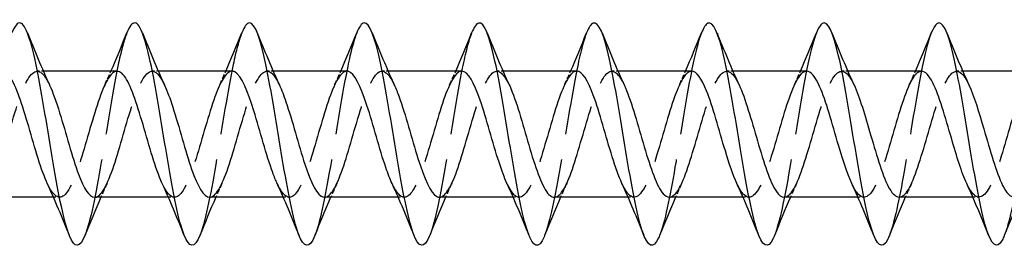
# Model space of a CAD drawing. Units: millimetres. Extents: x 1659 to 2607, y 1200 to 1652.
# Drawn here: x 1970 to 2023, y 1635 to 1647 of the extents above; entities that cross this region are included whole.
import ezdxf

# ---------------------------------------------------------------- set-up
doc = ezdxf.new("R2010")
doc.units = ezdxf.units.MM
doc.linetypes.add('DASHED', pattern=[0.2067, 0.1654, -0.0413])
doc.layers.add('Hidden', color=6, linetype='DASHED', lineweight=25)
doc.layers.add('Part', color=7, linetype='Continuous', lineweight=25)

msp = doc.modelspace()

# ---------------------------------------------------------------- linework, layer by layer
at = {"layer": 'Hidden', "ltscale": 0.627835}
for p, q in [((1971.526, 1644.4), (1971.196, 1644.4)), ((1977.726, 1644.4), (1977.396, 1644.4)), ((1983.926, 1644.4), (1983.596, 1644.4)), ((1990.126, 1644.4), (1989.796, 1644.4)), ((1996.326, 1644.4), (1995.996, 1644.4)), ((2002.526, 1644.4), (2002.196, 1644.4)), ((2008.726, 1644.4), (2008.396, 1644.4)), ((2014.926, 1644.4), (2014.596, 1644.4)), ((2021.126, 1644.4), (2020.796, 1644.4)), ((1972.404, 1637.6), (1972.074, 1637.6)), ((1978.604, 1637.6), (1978.274, 1637.6)), ((1984.804, 1637.6), (1984.474, 1637.6)), ((1991.004, 1637.6), (1990.674, 1637.6)), ((1997.204, 1637.6), (1996.874, 1637.6)), ((2003.404, 1637.6), (2003.074, 1637.6)), ((2009.604, 1637.6), (2009.274, 1637.6)), ((2015.804, 1637.6), (2015.474, 1637.6)), ((2022.004, 1637.6), (2021.674, 1637.6))]:
    msp.add_line(p, q, dxfattribs=at)
at = {"layer": 'Hidden', "ltscale": 33.696384}
msp.add_open_spline([(1976.031, 1646.459), (1975.883, 1646.088), (1975.735, 1645.54), (1975.587, 1644.85), (1975.293, 1643.477), (1974.999, 1641.574), (1974.705, 1639.82), (1974.41, 1638.065), (1974.116, 1636.496), (1973.822, 1635.673), (1973.804, 1635.623), (1973.786, 1635.577), (1973.769, 1635.533)], degree=3, knots=[212.481896, 212.481896, 212.481896, 212.481896, 212.931664, 212.931664, 212.931664, 213.826335, 213.826335, 213.826335, 214.721006, 214.721006, 214.721006, 214.774705, 214.774705, 214.774705, 214.774705], dxfattribs=at)
at = {"layer": 'Hidden', "ltscale": 33.696514}
msp.add_open_spline([(1982.231, 1646.459), (1982.077, 1646.071), (1981.922, 1645.488), (1981.767, 1644.755), (1981.473, 1643.359), (1981.179, 1641.446), (1980.884, 1639.699), (1980.59, 1637.952), (1980.296, 1636.408), (1980.002, 1635.617), (1979.991, 1635.588), (1979.98, 1635.56), (1979.969, 1635.532)], degree=3, knots=[206.19871, 206.19871, 206.19871, 206.19871, 206.668968, 206.668968, 206.668968, 207.563639, 207.563639, 207.563639, 208.45831, 208.45831, 208.45831, 208.49152, 208.49152, 208.49152, 208.49152], dxfattribs=at)
at = {"layer": 'Hidden', "ltscale": 33.696548}
msp.add_open_spline([(1988.431, 1646.459), (1988.27, 1646.054), (1988.108, 1645.436), (1987.947, 1644.658), (1987.653, 1643.24), (1987.358, 1641.318), (1987.064, 1639.58), (1986.77, 1637.841), (1986.476, 1636.322), (1986.181, 1635.564), (1986.177, 1635.553), (1986.173, 1635.543), (1986.169, 1635.532)], degree=3, knots=[199.915525, 199.915525, 199.915525, 199.915525, 200.406272, 200.406272, 200.406272, 201.300943, 201.300943, 201.300943, 202.195614, 202.195614, 202.195614, 202.208334, 202.208334, 202.208334, 202.208334], dxfattribs=at)
at = {"layer": 'Hidden', "ltscale": 33.696465}
msp.add_open_spline([(1994.631, 1646.459), (1994.463, 1646.037), (1994.295, 1645.383), (1994.127, 1644.56), (1993.832, 1643.12), (1993.538, 1641.19), (1993.244, 1639.46), (1992.952, 1637.746), (1992.66, 1636.263), (1992.369, 1635.532)], degree=3, knots=[193.63234, 193.63234, 193.63234, 193.63234, 194.143576, 194.143576, 194.143576, 195.038247, 195.038247, 195.038247, 195.925149, 195.925149, 195.925149, 195.925149], dxfattribs=at)
at = {"layer": 'Hidden', "ltscale": 33.696442}
msp.add_open_spline([(2000.831, 1646.46), (2000.656, 1646.019), (2000.481, 1645.329), (2000.307, 1644.46), (2000.012, 1642.998), (1999.718, 1641.062), (1999.424, 1639.342), (1999.139, 1637.677), (1998.854, 1636.248), (1998.569, 1635.532)], degree=3, knots=[187.349155, 187.349155, 187.349155, 187.349155, 187.88088, 187.88088, 187.88088, 188.775551, 188.775551, 188.775551, 189.641964, 189.641964, 189.641964, 189.641964], dxfattribs=at)
at = {"layer": 'Hidden', "ltscale": 33.696499}
msp.add_open_spline([(2007.031, 1646.46), (2006.85, 1646.002), (2006.668, 1645.274), (2006.486, 1644.359), (2006.192, 1642.876), (2005.898, 1640.933), (2005.603, 1639.224), (2005.325, 1637.608), (2005.047, 1636.233), (2004.769, 1635.533)], degree=3, knots=[181.065969, 181.065969, 181.065969, 181.065969, 181.618184, 181.618184, 181.618184, 182.512855, 182.512855, 182.512855, 183.358779, 183.358779, 183.358779, 183.358779], dxfattribs=at)
at = {"layer": 'Hidden', "ltscale": 33.696602}
msp.add_open_spline([(2013.231, 1646.46), (2013.043, 1645.985), (2012.854, 1645.218), (2012.666, 1644.256), (2012.372, 1642.754), (2012.078, 1640.805), (2011.783, 1639.107), (2011.512, 1637.541), (2011.24, 1636.217), (2010.969, 1635.533)], degree=3, knots=[174.782784, 174.782784, 174.782784, 174.782784, 175.355488, 175.355488, 175.355488, 176.250159, 176.250159, 176.250159, 177.075593, 177.075593, 177.075593, 177.075593], dxfattribs=at)
at = {"layer": 'Hidden', "ltscale": 33.696735}
msp.add_open_spline([(2019.431, 1646.461), (2019.236, 1645.968), (2019.041, 1645.162), (2018.846, 1644.153), (2018.552, 1642.63), (2018.257, 1640.677), (2017.963, 1638.991), (2017.698, 1637.474), (2017.434, 1636.201), (2017.169, 1635.533)], degree=3, knots=[168.499599, 168.499599, 168.499599, 168.499599, 169.092792, 169.092792, 169.092792, 169.987463, 169.987463, 169.987463, 170.792408, 170.792408, 170.792408, 170.792408], dxfattribs=at)
at = {"layer": 'Hidden', "ltscale": 33.696877}
msp.add_open_spline([(2025.631, 1646.462), (2025.429, 1645.951), (2025.228, 1645.105), (2025.026, 1644.047), (2024.731, 1642.506), (2024.437, 1640.549), (2024.143, 1638.875), (2023.885, 1637.408), (2023.627, 1636.185), (2023.369, 1635.534)], degree=3, knots=[162.216413, 162.216413, 162.216413, 162.216413, 162.830096, 162.830096, 162.830096, 163.724767, 163.724767, 163.724767, 164.509223, 164.509223, 164.509223, 164.509223], dxfattribs=at)
at = {"layer": 'Hidden', "ltscale": 32.622555}
msp.add_open_spline([(1968.096, 1637.605), (1968.176, 1637.603), (1968.255, 1637.633), (1968.334, 1637.698), (1968.673, 1637.977), (1969.013, 1638.883), (1969.352, 1640), (1969.691, 1641.117), (1970.03, 1642.405), (1970.369, 1643.274), (1970.708, 1644.143), (1971.048, 1644.561), (1971.387, 1644.337), (1971.545, 1644.232), (1971.703, 1643.991), (1971.861, 1643.651)], degree=3, knots=[-221.482282, -221.482282, -221.482282, -221.482282, -221.241169, -221.241169, -221.241169, -220.209997, -220.209997, -220.209997, -219.178824, -219.178824, -219.178824, -218.147652, -218.147652, -218.147652, -217.667546, -217.667546, -217.667546, -217.667546], dxfattribs=at)
at = {"layer": 'Hidden', "ltscale": 32.623898}
msp.add_open_spline([(1999.096, 1637.605), (1999.357, 1637.612), (1999.617, 1637.972), (1999.877, 1638.611), (2000.217, 1639.442), (2000.556, 1640.716), (2000.895, 1641.847), (2001.234, 1642.979), (2001.573, 1643.929), (2001.912, 1644.26), (2002.228, 1644.569), (2002.545, 1644.332), (2002.861, 1643.658)], degree=3, knots=[-190.066356, -190.066356, -190.066356, -190.066356, -189.274818, -189.274818, -189.274818, -188.243645, -188.243645, -188.243645, -187.212473, -187.212473, -187.212473, -186.25162, -186.25162, -186.25162, -186.25162], dxfattribs=at)
at = {"layer": 'Hidden', "ltscale": 32.62463}
msp.add_open_spline([(2005.296, 1637.608), (2005.525, 1637.613), (2005.754, 1637.885), (2005.983, 1638.389), (2006.322, 1639.138), (2006.661, 1640.373), (2007, 1641.527), (2007.339, 1642.682), (2007.678, 1643.715), (2008.018, 1644.153), (2008.357, 1644.59), (2008.696, 1644.417), (2009.035, 1643.712), (2009.044, 1643.695), (2009.052, 1643.677), (2009.061, 1643.658)], degree=3, knots=[-183.78317, -183.78317, -183.78317, -183.78317, -183.087782, -183.087782, -183.087782, -182.05661, -182.05661, -182.05661, -181.025437, -181.025437, -181.025437, -179.994264, -179.994264, -179.994264, -179.968434, -179.968434, -179.968434, -179.968434], dxfattribs=at)
at = {"layer": 'Hidden', "ltscale": 32.622841}
msp.add_open_spline([(2017.696, 1637.61), (2017.862, 1637.61), (2018.027, 1637.746), (2018.193, 1638.021), (2018.532, 1638.585), (2018.871, 1639.708), (2019.21, 1640.876), (2019.549, 1642.044), (2019.889, 1643.214), (2020.228, 1643.851), (2020.567, 1644.488), (2020.906, 1644.568), (2021.245, 1644.054), (2021.317, 1643.945), (2021.389, 1643.811), (2021.461, 1643.656)], degree=3, knots=[-171.2168, -171.2168, -171.2168, -171.2168, -170.713711, -170.713711, -170.713711, -169.682538, -169.682538, -169.682538, -168.651366, -168.651366, -168.651366, -167.620193, -167.620193, -167.620193, -167.402064, -167.402064, -167.402064, -167.402064], dxfattribs=at)
at = {"layer": 'Hidden', "ltscale": 32.62397}
msp.add_open_spline([(1975.504, 1644.395), (1975.25, 1644.387), (1974.995, 1644.046), (1974.741, 1643.434), (1974.402, 1642.619), (1974.063, 1641.352), (1973.724, 1640.215), (1973.384, 1639.078), (1973.045, 1638.111), (1972.706, 1637.758), (1972.384, 1637.423), (1972.062, 1637.654), (1971.739, 1638.342)], degree=3, knots=[212.057504, 212.057504, 212.057504, 212.057504, 212.830237, 212.830237, 212.830237, 213.86141, 213.86141, 213.86141, 214.892583, 214.892583, 214.892583, 215.87224, 215.87224, 215.87224, 215.87224], dxfattribs=at)
at = {"layer": 'Hidden', "ltscale": 32.623852}
msp.add_open_spline([(1974.296, 1637.602), (1974.344, 1637.601), (1974.392, 1637.612), (1974.439, 1637.636), (1974.779, 1637.804), (1975.118, 1638.614), (1975.457, 1639.693), (1975.796, 1640.772), (1976.135, 1642.081), (1976.474, 1643.021), (1976.814, 1643.961), (1977.153, 1644.497), (1977.492, 1644.384), (1977.681, 1644.321), (1977.871, 1644.056), (1978.061, 1643.651)], degree=3, knots=[-215.199097, -215.199097, -215.199097, -215.199097, -215.054134, -215.054134, -215.054134, -214.022961, -214.022961, -214.022961, -212.991788, -212.991788, -212.991788, -211.960616, -211.960616, -211.960616, -211.384361, -211.384361, -211.384361, -211.384361], dxfattribs=at)
at = {"layer": 'Hidden', "ltscale": 1.572654}
for points in [[(1974.839, 1643.658), (1974.953, 1643.903), (1975.065, 1644.15), (1975.174, 1644.4)], [(1981.039, 1643.658), (1981.153, 1643.903), (1981.265, 1644.15), (1981.374, 1644.4)], [(1987.239, 1643.658), (1987.353, 1643.903), (1987.465, 1644.15), (1987.574, 1644.4)], [(1993.439, 1643.658), (1993.553, 1643.903), (1993.665, 1644.15), (1993.774, 1644.4)], [(1999.639, 1643.658), (1999.753, 1643.903), (1999.865, 1644.15), (1999.974, 1644.4)], [(2005.839, 1643.658), (2005.953, 1643.903), (2006.065, 1644.15), (2006.174, 1644.4)], [(2012.039, 1643.658), (2012.153, 1643.903), (2012.265, 1644.15), (2012.374, 1644.4)], [(2018.239, 1643.658), (2018.353, 1643.903), (2018.465, 1644.15), (2018.574, 1644.4)], [(1974.961, 1638.342), (1974.847, 1638.097), (1974.735, 1637.85), (1974.626, 1637.6)], [(1981.161, 1638.342), (1981.047, 1638.097), (1980.935, 1637.85), (1980.826, 1637.6)], [(1987.361, 1638.342), (1987.247, 1638.097), (1987.135, 1637.85), (1987.026, 1637.6)], [(1993.561, 1638.342), (1993.447, 1638.097), (1993.335, 1637.85), (1993.226, 1637.6)], [(1999.761, 1638.342), (1999.647, 1638.097), (1999.535, 1637.85), (1999.426, 1637.6)], [(2005.961, 1638.342), (2005.847, 1638.097), (2005.735, 1637.85), (2005.626, 1637.6)], [(2012.161, 1638.342), (2012.047, 1638.097), (2011.935, 1637.85), (2011.826, 1637.6)], [(2018.361, 1638.342), (2018.247, 1638.097), (2018.135, 1637.85), (2018.026, 1637.6)]]:
    msp.add_open_spline(points, degree=3, dxfattribs=at)
at = {"layer": 'Hidden', "ltscale": 32.623802}
for points, knots in [([(1981.704, 1644.397), (1981.418, 1644.39), (1981.132, 1643.947), (1980.846, 1643.195), (1980.507, 1642.303), (1980.168, 1641.007), (1979.829, 1639.901), (1979.49, 1638.795), (1979.15, 1637.919), (1978.811, 1637.675), (1978.521, 1637.466), (1978.23, 1637.727), (1977.939, 1638.344)], [205.774319, 205.774319, 205.774319, 205.774319, 206.643202, 206.643202, 206.643202, 207.674374, 207.674374, 207.674374, 208.705547, 208.705547, 208.705547, 209.589055, 209.589055, 209.589055, 209.589055]), ([(1992.896, 1637.602), (1993.188, 1637.61), (1993.48, 1638.074), (1993.772, 1638.854), (1994.111, 1639.76), (1994.451, 1641.061), (1994.79, 1642.16), (1995.129, 1643.258), (1995.468, 1644.115), (1995.807, 1644.338), (1996.092, 1644.524), (1996.376, 1644.259), (1996.661, 1643.656)], [-196.349541, -196.349541, -196.349541, -196.349541, -195.461854, -195.461854, -195.461854, -194.430681, -194.430681, -194.430681, -193.399509, -193.399509, -193.399509, -192.534805, -192.534805, -192.534805, -192.534805])]:
    msp.add_open_spline(points, degree=3, knots=knots, dxfattribs=at)
at = {"layer": 'Hidden', "ltscale": 32.624672}
msp.add_open_spline([(1980.496, 1637.6), (1980.512, 1637.6), (1980.528, 1637.601), (1980.544, 1637.604), (1980.884, 1637.661), (1981.223, 1638.367), (1981.562, 1639.397), (1981.901, 1640.428), (1982.24, 1641.747), (1982.58, 1642.749), (1982.919, 1643.751), (1983.258, 1644.401), (1983.597, 1644.4), (1983.818, 1644.399), (1984.039, 1644.122), (1984.261, 1643.651)], degree=3, knots=[-208.915911, -208.915911, -208.915911, -208.915911, -208.867098, -208.867098, -208.867098, -207.835925, -207.835925, -207.835925, -206.804753, -206.804753, -206.804753, -205.77358, -205.77358, -205.77358, -205.101176, -205.101176, -205.101176, -205.101176], dxfattribs=at)
at = {"layer": 'Hidden', "ltscale": 32.623913}
msp.add_open_spline([(1987.904, 1644.399), (1987.586, 1644.395), (1987.269, 1643.835), (1986.951, 1642.936), (1986.612, 1641.975), (1986.273, 1640.661), (1985.934, 1639.597), (1985.595, 1638.532), (1985.256, 1637.755), (1984.916, 1637.622), (1984.657, 1637.52), (1984.398, 1637.797), (1984.139, 1638.346)], degree=3, knots=[199.491134, 199.491134, 199.491134, 199.491134, 200.456166, 200.456166, 200.456166, 201.487339, 201.487339, 201.487339, 202.518511, 202.518511, 202.518511, 203.305869, 203.305869, 203.305869, 203.305869], dxfattribs=at)
at = {"layer": 'Hidden', "ltscale": 32.623993}
msp.add_open_spline([(1986.696, 1637.6), (1987.02, 1637.604), (1987.344, 1638.189), (1987.667, 1639.117), (1988.006, 1640.09), (1988.345, 1641.406), (1988.685, 1642.461), (1989.024, 1643.516), (1989.363, 1644.273), (1989.702, 1644.385), (1989.955, 1644.468), (1990.208, 1644.19), (1990.461, 1643.653)], degree=3, knots=[-202.632726, -202.632726, -202.632726, -202.632726, -201.64889, -201.64889, -201.64889, -200.617717, -200.617717, -200.617717, -199.586544, -199.586544, -199.586544, -198.81799, -198.81799, -198.81799, -198.81799], dxfattribs=at)
at = {"layer": 'Hidden', "ltscale": 32.624645}
msp.add_open_spline([(1994.104, 1644.4), (1994.094, 1644.4), (1994.084, 1644.399), (1994.074, 1644.398), (1993.735, 1644.363), (1993.396, 1643.679), (1993.057, 1642.659), (1992.717, 1641.638), (1992.378, 1640.319), (1992.039, 1639.306), (1991.7, 1638.293), (1991.361, 1637.622), (1991.022, 1637.601), (1990.794, 1637.586), (1990.567, 1637.865), (1990.339, 1638.348)], degree=3, knots=[193.207948, 193.207948, 193.207948, 193.207948, 193.237958, 193.237958, 193.237958, 194.26913, 194.26913, 194.26913, 195.300303, 195.300303, 195.300303, 196.331475, 196.331475, 196.331475, 197.022684, 197.022684, 197.022684, 197.022684], dxfattribs=at)
at = {"layer": 'Hidden', "ltscale": 32.624092}
msp.add_open_spline([(2000.304, 1644.398), (2000.262, 1644.399), (2000.221, 1644.391), (2000.179, 1644.373), (1999.84, 1644.226), (1999.501, 1643.436), (1999.162, 1642.366), (1998.822, 1641.296), (1998.483, 1639.984), (1998.144, 1639.031), (1997.805, 1638.078), (1997.466, 1637.519), (1997.127, 1637.61), (1996.931, 1637.663), (1996.735, 1637.931), (1996.539, 1638.349)], degree=3, knots=[186.924763, 186.924763, 186.924763, 186.924763, 187.050922, 187.050922, 187.050922, 188.082094, 188.082094, 188.082094, 189.113267, 189.113267, 189.113267, 190.14444, 190.14444, 190.14444, 190.739499, 190.739499, 190.739499, 190.739499], dxfattribs=at)
at = {"layer": 'Hidden', "ltscale": 32.622787}
msp.add_open_spline([(2006.504, 1644.396), (2006.431, 1644.398), (2006.357, 1644.372), (2006.284, 1644.316), (2005.945, 1644.059), (2005.606, 1643.171), (2005.267, 1642.061), (2004.928, 1640.951), (2004.588, 1639.657), (2004.249, 1638.774), (2003.91, 1637.891), (2003.571, 1637.449), (2003.232, 1637.651), (2003.068, 1637.749), (2002.904, 1637.997), (2002.739, 1638.349)], degree=3, knots=[180.641578, 180.641578, 180.641578, 180.641578, 180.863886, 180.863886, 180.863886, 181.895059, 181.895059, 181.895059, 182.926231, 182.926231, 182.926231, 183.957404, 183.957404, 183.957404, 184.456313, 184.456313, 184.456313, 184.456313], dxfattribs=at)
at = {"layer": 'Hidden', "ltscale": 32.621887}
msp.add_open_spline([(2012.704, 1644.393), (2012.599, 1644.396), (2012.494, 1644.342), (2012.389, 1644.229), (2012.05, 1643.863), (2011.711, 1642.886), (2011.372, 1641.746), (2011.033, 1640.606), (2010.694, 1639.343), (2010.354, 1638.537), (2010.015, 1637.732), (2009.676, 1637.411), (2009.337, 1637.724), (2009.204, 1637.845), (2009.072, 1638.062), (2008.939, 1638.348)], degree=3, knots=[174.358392, 174.358392, 174.358392, 174.358392, 174.67685, 174.67685, 174.67685, 175.708023, 175.708023, 175.708023, 176.739196, 176.739196, 176.739196, 177.770368, 177.770368, 177.770368, 178.173128, 178.173128, 178.173128, 178.173128], dxfattribs=at)
at = {"layer": 'Hidden', "ltscale": 32.624142}
msp.add_open_spline([(2011.496, 1637.609), (2011.693, 1637.612), (2011.891, 1637.809), (2012.088, 1638.192), (2012.427, 1638.852), (2012.766, 1640.036), (2013.105, 1641.203), (2013.444, 1642.369), (2013.783, 1643.476), (2014.123, 1644.016), (2014.462, 1644.555), (2014.801, 1644.509), (2015.14, 1643.897), (2015.18, 1643.824), (2015.22, 1643.744), (2015.261, 1643.657)], degree=3, knots=[-177.499985, -177.499985, -177.499985, -177.499985, -176.900747, -176.900747, -176.900747, -175.869574, -175.869574, -175.869574, -174.838401, -174.838401, -174.838401, -173.807229, -173.807229, -173.807229, -173.685249, -173.685249, -173.685249, -173.685249], dxfattribs=at)
at = {"layer": 'Hidden', "ltscale": 32.621952}
msp.add_open_spline([(2018.904, 1644.391), (2018.767, 1644.393), (2018.631, 1644.301), (2018.495, 1644.112), (2018.155, 1643.641), (2017.816, 1642.583), (2017.477, 1641.424), (2017.138, 1640.264), (2016.799, 1639.045), (2016.46, 1638.324), (2016.12, 1637.603), (2015.781, 1637.407), (2015.442, 1637.826), (2015.341, 1637.95), (2015.24, 1638.128), (2015.139, 1638.346)], degree=3, knots=[168.075207, 168.075207, 168.075207, 168.075207, 168.489815, 168.489815, 168.489815, 169.520987, 169.520987, 169.520987, 170.55216, 170.55216, 170.55216, 171.583332, 171.583332, 171.583332, 171.889943, 171.889943, 171.889943, 171.889943], dxfattribs=at)
at = {"layer": 'Hidden', "ltscale": 32.622944}
msp.add_open_spline([(2025.104, 1644.39), (2024.936, 1644.39), (2024.768, 1644.249), (2024.6, 1643.966), (2024.261, 1643.395), (2023.921, 1642.266), (2023.582, 1641.098), (2023.243, 1639.93), (2022.904, 1638.764), (2022.565, 1638.135), (2022.225, 1637.506), (2021.886, 1637.436), (2021.547, 1637.957), (2021.478, 1638.064), (2021.409, 1638.194), (2021.339, 1638.344)], degree=3, knots=[161.792022, 161.792022, 161.792022, 161.792022, 162.302779, 162.302779, 162.302779, 163.333951, 163.333951, 163.333951, 164.365124, 164.365124, 164.365124, 165.396297, 165.396297, 165.396297, 165.606758, 165.606758, 165.606758, 165.606758], dxfattribs=at)
at = {"layer": 'Part'}
for p, q in [((1975.504, 1644.4), (1971.526, 1644.4)), ((1981.704, 1644.4), (1977.726, 1644.4)), ((1987.904, 1644.4), (1983.926, 1644.4)), ((1994.104, 1644.4), (1990.126, 1644.4)), ((2000.304, 1644.4), (1996.326, 1644.4)), ((2006.504, 1644.4), (2002.526, 1644.4)), ((2012.704, 1644.4), (2008.726, 1644.4)), ((2018.904, 1644.4), (2014.926, 1644.4)), ((2025.104, 1644.4), (2021.126, 1644.4)), ((1972.074, 1637.6), (1968.096, 1637.6)), ((1978.274, 1637.6), (1974.296, 1637.6)), ((1984.474, 1637.6), (1980.496, 1637.6)), ((1990.674, 1637.6), (1986.696, 1637.6)), ((1996.874, 1637.6), (1992.896, 1637.6)), ((2003.074, 1637.6), (1999.096, 1637.6)), ((2009.274, 1637.6), (2005.296, 1637.6)), ((2015.474, 1637.6), (2011.496, 1637.6)), ((2021.674, 1637.6), (2017.696, 1637.6))]:
    msp.add_line(p, q, dxfattribs=at)
for points, knots in [([(1973.769, 1635.533), (1973.492, 1634.845), (1973.216, 1634.833), (1972.939, 1635.513), (1972.645, 1636.237), (1972.35, 1637.731), (1972.056, 1639.46), (1971.762, 1641.19), (1971.468, 1643.119), (1971.173, 1644.56), (1970.879, 1646), (1970.585, 1646.922), (1970.29, 1646.995), (1970.137, 1647.033), (1969.984, 1646.841), (1969.831, 1646.459)], [214.774705, 214.774705, 214.774705, 214.774705, 215.615677, 215.615677, 215.615677, 216.510348, 216.510348, 216.510348, 217.405019, 217.405019, 217.405019, 218.29969, 218.29969, 218.29969, 218.765081, 218.765081, 218.765081, 218.765081]), ([(1979.969, 1635.532), (1979.685, 1634.826), (1979.402, 1634.835), (1979.119, 1635.564), (1978.824, 1636.321), (1978.53, 1637.841), (1978.236, 1639.579), (1977.942, 1641.318), (1977.647, 1643.24), (1977.353, 1644.658), (1977.059, 1646.076), (1976.765, 1646.962), (1976.47, 1646.999), (1976.324, 1647.017), (1976.178, 1646.825), (1976.031, 1646.459)], [208.49152, 208.49152, 208.49152, 208.49152, 209.352981, 209.352981, 209.352981, 210.247652, 210.247652, 210.247652, 211.142323, 211.142323, 211.142323, 212.036993, 212.036993, 212.036993, 212.481896, 212.481896, 212.481896, 212.481896]), ([(1986.169, 1635.532), (1985.879, 1634.807), (1985.589, 1634.838), (1985.298, 1635.617), (1985.004, 1636.408), (1984.71, 1637.952), (1984.416, 1639.699), (1984.121, 1641.446), (1983.827, 1643.359), (1983.533, 1644.755), (1983.239, 1646.15), (1982.944, 1647), (1982.65, 1647), (1982.51, 1647), (1982.371, 1646.809), (1982.231, 1646.459)], [202.208334, 202.208334, 202.208334, 202.208334, 203.090285, 203.090285, 203.090285, 203.984956, 203.984956, 203.984956, 204.879627, 204.879627, 204.879627, 205.774297, 205.774297, 205.774297, 206.19871, 206.19871, 206.19871, 206.19871]), ([(1992.369, 1635.532), (1992.366, 1635.526), (1992.364, 1635.52), (1992.361, 1635.513), (1992.067, 1634.789), (1991.773, 1634.849), (1991.478, 1635.673), (1991.184, 1636.496), (1990.89, 1638.065), (1990.595, 1639.819), (1990.301, 1641.574), (1990.007, 1643.477), (1989.713, 1644.85), (1989.418, 1646.222), (1989.124, 1647.035), (1988.83, 1646.999), (1988.697, 1646.982), (1988.564, 1646.793), (1988.431, 1646.459)], [195.925149, 195.925149, 195.925149, 195.925149, 195.932918, 195.932918, 195.932918, 196.827589, 196.827589, 196.827589, 197.72226, 197.72226, 197.72226, 198.616931, 198.616931, 198.616931, 199.511601, 199.511601, 199.511601, 199.915525, 199.915525, 199.915525, 199.915525]), ([(1998.569, 1635.532), (1998.559, 1635.509), (1998.55, 1635.486), (1998.541, 1635.465), (1998.247, 1634.774), (1997.952, 1634.875), (1997.658, 1635.73), (1997.364, 1636.586), (1997.07, 1638.179), (1996.775, 1639.94), (1996.481, 1641.701), (1996.187, 1643.594), (1995.892, 1644.943), (1995.598, 1646.292), (1995.304, 1647.068), (1995.01, 1646.995), (1994.883, 1646.964), (1994.757, 1646.776), (1994.631, 1646.459)], [189.641964, 189.641964, 189.641964, 189.641964, 189.670222, 189.670222, 189.670222, 190.564893, 190.564893, 190.564893, 191.459564, 191.459564, 191.459564, 192.354235, 192.354235, 192.354235, 193.248905, 193.248905, 193.248905, 193.63234, 193.63234, 193.63234, 193.63234]), ([(2004.769, 1635.533), (2004.753, 1635.492), (2004.737, 1635.454), (2004.721, 1635.418), (2004.426, 1634.762), (2004.132, 1634.903), (2003.838, 1635.79), (2003.544, 1636.678), (2003.249, 1638.294), (2002.955, 1640.061), (2002.661, 1641.829), (2002.366, 1643.711), (2002.072, 1645.035), (2001.778, 1646.359), (2001.484, 1647.099), (2001.189, 1646.989), (2001.07, 1646.944), (2000.951, 1646.76), (2000.831, 1646.46)], [183.358779, 183.358779, 183.358779, 183.358779, 183.407526, 183.407526, 183.407526, 184.302197, 184.302197, 184.302197, 185.196868, 185.196868, 185.196868, 186.091539, 186.091539, 186.091539, 186.986209, 186.986209, 186.986209, 187.349155, 187.349155, 187.349155, 187.349155]), ([(2010.969, 1635.533), (2010.946, 1635.475), (2010.923, 1635.423), (2010.9, 1635.374), (2010.606, 1634.752), (2010.312, 1634.933), (2010.018, 1635.852), (2009.723, 1636.771), (2009.429, 1638.41), (2009.135, 1640.183), (2008.841, 1641.956), (2008.546, 1643.826), (2008.252, 1645.125), (2007.958, 1646.424), (2007.663, 1647.126), (2007.369, 1646.98), (2007.257, 1646.924), (2007.144, 1646.744), (2007.031, 1646.46)], [177.075593, 177.075593, 177.075593, 177.075593, 177.14483, 177.14483, 177.14483, 178.039501, 178.039501, 178.039501, 178.934172, 178.934172, 178.934172, 179.828843, 179.828843, 179.828843, 180.723513, 180.723513, 180.723513, 181.065969, 181.065969, 181.065969, 181.065969]), ([(2017.169, 1635.533), (2017.139, 1635.459), (2017.11, 1635.392), (2017.08, 1635.333), (2016.786, 1634.745), (2016.492, 1634.966), (2016.197, 1635.916), (2015.903, 1636.867), (2015.609, 1638.528), (2015.315, 1640.305), (2015.02, 1642.082), (2014.726, 1643.94), (2014.432, 1645.213), (2014.137, 1646.487), (2013.843, 1647.152), (2013.549, 1646.969), (2013.443, 1646.903), (2013.337, 1646.728), (2013.231, 1646.46)], [170.792408, 170.792408, 170.792408, 170.792408, 170.882134, 170.882134, 170.882134, 171.776805, 171.776805, 171.776805, 172.671476, 172.671476, 172.671476, 173.566147, 173.566147, 173.566147, 174.460817, 174.460817, 174.460817, 174.782784, 174.782784, 174.782784, 174.782784]), ([(2023.369, 1635.534), (2023.333, 1635.442), (2023.296, 1635.362), (2023.26, 1635.294), (2022.966, 1634.741), (2022.671, 1635.002), (2022.377, 1635.983), (2022.083, 1636.964), (2021.789, 1638.646), (2021.494, 1640.427), (2021.2, 1642.208), (2020.906, 1644.052), (2020.612, 1645.3), (2020.317, 1646.548), (2020.023, 1647.174), (2019.729, 1646.955), (2019.63, 1646.881), (2019.53, 1646.711), (2019.431, 1646.461)], [164.509223, 164.509223, 164.509223, 164.509223, 164.619438, 164.619438, 164.619438, 165.514109, 165.514109, 165.514109, 166.40878, 166.40878, 166.40878, 167.303451, 167.303451, 167.303451, 168.198121, 168.198121, 168.198121, 168.499599, 168.499599, 168.499599, 168.499599]), ([(1971.739, 1638.342), (1971.723, 1638.378), (1971.706, 1638.416), (1971.689, 1638.454), (1971.349, 1639.229), (1971.01, 1640.477), (1970.671, 1641.626), (1970.332, 1642.774), (1969.993, 1643.783), (1969.654, 1644.188), (1969.537, 1644.328), (1969.42, 1644.395), (1969.304, 1644.392)], [215.87224, 215.87224, 215.87224, 215.87224, 215.923755, 215.923755, 215.923755, 216.954928, 216.954928, 216.954928, 217.9861, 217.9861, 217.9861, 218.340689, 218.340689, 218.340689, 218.340689]), ([(1977.939, 1638.344), (1977.891, 1638.447), (1977.842, 1638.56), (1977.794, 1638.682), (1977.455, 1639.538), (1977.115, 1640.821), (1976.776, 1641.943), (1976.437, 1643.066), (1976.098, 1643.988), (1975.759, 1644.287), (1975.674, 1644.362), (1975.589, 1644.397), (1975.504, 1644.395)], [209.589055, 209.589055, 209.589055, 209.589055, 209.736719, 209.736719, 209.736719, 210.767892, 210.767892, 210.767892, 211.799065, 211.799065, 211.799065, 212.057504, 212.057504, 212.057504, 212.057504]), ([(1984.139, 1638.346), (1984.059, 1638.516), (1983.979, 1638.713), (1983.899, 1638.932), (1983.56, 1639.86), (1983.221, 1641.166), (1982.881, 1642.253), (1982.542, 1643.339), (1982.203, 1644.166), (1981.864, 1644.355), (1981.81, 1644.385), (1981.757, 1644.399), (1981.704, 1644.397)], [203.305869, 203.305869, 203.305869, 203.305869, 203.549684, 203.549684, 203.549684, 204.580856, 204.580856, 204.580856, 205.612029, 205.612029, 205.612029, 205.774319, 205.774319, 205.774319, 205.774319]), ([(1990.339, 1638.348), (1990.228, 1638.586), (1990.116, 1638.874), (1990.004, 1639.201), (1989.665, 1640.192), (1989.326, 1641.51), (1988.986, 1642.55), (1988.647, 1643.59), (1988.308, 1644.315), (1987.969, 1644.393), (1987.947, 1644.398), (1987.925, 1644.4), (1987.904, 1644.399)], [197.022684, 197.022684, 197.022684, 197.022684, 197.362648, 197.362648, 197.362648, 198.393821, 198.393821, 198.393821, 199.424993, 199.424993, 199.424993, 199.491134, 199.491134, 199.491134, 199.491134]), ([(1996.539, 1638.349), (1996.396, 1638.656), (1996.253, 1639.043), (1996.109, 1639.486), (1995.77, 1640.532), (1995.431, 1641.85), (1995.092, 1642.834), (1994.762, 1643.789), (1994.433, 1644.397), (1994.104, 1644.4)], [190.739499, 190.739499, 190.739499, 190.739499, 191.175612, 191.175612, 191.175612, 192.206785, 192.206785, 192.206785, 193.207948, 193.207948, 193.207948, 193.207948]), ([(2002.739, 1638.349), (2002.564, 1638.725), (2002.389, 1639.222), (2002.214, 1639.785), (2001.875, 1640.877), (2001.536, 1642.181), (2001.197, 1643.1), (2000.899, 1643.907), (2000.601, 1644.391), (2000.304, 1644.398)], [184.456313, 184.456313, 184.456313, 184.456313, 184.988577, 184.988577, 184.988577, 186.019749, 186.019749, 186.019749, 186.924763, 186.924763, 186.924763, 186.924763]), ([(2008.939, 1638.348), (2008.733, 1638.794), (2008.526, 1639.409), (2008.319, 1640.096), (2007.98, 1641.222), (2007.641, 1642.502), (2007.302, 1643.347), (2007.036, 1644.01), (2006.77, 1644.388), (2006.504, 1644.396)], [178.173128, 178.173128, 178.173128, 178.173128, 178.801541, 178.801541, 178.801541, 179.832713, 179.832713, 179.832713, 180.641578, 180.641578, 180.641578, 180.641578]), ([(2015.139, 1638.346), (2014.901, 1638.862), (2014.663, 1639.606), (2014.424, 1640.414), (2014.085, 1641.566), (2013.746, 1642.808), (2013.407, 1643.572), (2013.173, 1644.101), (2012.938, 1644.387), (2012.704, 1644.393)], [171.889943, 171.889943, 171.889943, 171.889943, 172.614505, 172.614505, 172.614505, 173.645678, 173.645678, 173.645678, 174.358392, 174.358392, 174.358392, 174.358392]), ([(2021.339, 1638.344), (2021.069, 1638.929), (2020.8, 1639.811), (2020.53, 1640.739), (2020.19, 1641.904), (2019.851, 1643.098), (2019.512, 1643.774), (2019.309, 1644.178), (2019.106, 1644.388), (2018.904, 1644.391)], [165.606758, 165.606758, 165.606758, 165.606758, 166.427469, 166.427469, 166.427469, 167.458642, 167.458642, 167.458642, 168.075207, 168.075207, 168.075207, 168.075207]), ([(1971.861, 1643.651), (1972.042, 1643.261), (1972.223, 1642.742), (1972.404, 1642.155), (1972.743, 1641.056), (1973.083, 1639.755), (1973.422, 1638.85), (1973.713, 1638.072), (1974.005, 1637.61), (1974.296, 1637.602)], [-217.667546, -217.667546, -217.667546, -217.667546, -217.116479, -217.116479, -217.116479, -216.085306, -216.085306, -216.085306, -215.199097, -215.199097, -215.199097, -215.199097]), ([(1978.061, 1643.651), (1978.21, 1643.33), (1978.36, 1642.922), (1978.509, 1642.457), (1978.849, 1641.401), (1979.188, 1640.085), (1979.527, 1639.113), (1979.85, 1638.187), (1980.173, 1637.604), (1980.496, 1637.6)], [-211.384361, -211.384361, -211.384361, -211.384361, -210.929443, -210.929443, -210.929443, -209.898271, -209.898271, -209.898271, -208.915911, -208.915911, -208.915911, -208.915911]), ([(1984.261, 1643.651), (1984.379, 1643.4), (1984.497, 1643.094), (1984.615, 1642.745), (1984.954, 1641.742), (1985.293, 1640.423), (1985.632, 1639.393), (1985.971, 1638.363), (1986.31, 1637.659), (1986.65, 1637.604), (1986.665, 1637.601), (1986.681, 1637.6), (1986.696, 1637.6)], [-205.101176, -205.101176, -205.101176, -205.101176, -204.742407, -204.742407, -204.742407, -203.711235, -203.711235, -203.711235, -202.680062, -202.680062, -202.680062, -202.632726, -202.632726, -202.632726, -202.632726]), ([(1990.461, 1643.653), (1990.547, 1643.47), (1990.633, 1643.257), (1990.72, 1643.017), (1991.059, 1642.076), (1991.398, 1640.766), (1991.737, 1639.688), (1992.076, 1638.61), (1992.416, 1637.802), (1992.755, 1637.635), (1992.802, 1637.612), (1992.849, 1637.601), (1992.896, 1637.602)], [-198.81799, -198.81799, -198.81799, -198.81799, -198.555372, -198.555372, -198.555372, -197.524199, -197.524199, -197.524199, -196.493026, -196.493026, -196.493026, -196.349541, -196.349541, -196.349541, -196.349541]), ([(1996.661, 1643.656), (1996.715, 1643.54), (1996.77, 1643.411), (1996.825, 1643.27), (1997.164, 1642.4), (1997.503, 1641.112), (1997.842, 1639.995), (1998.182, 1638.879), (1998.521, 1637.975), (1998.86, 1637.697), (1998.939, 1637.633), (1999.018, 1637.603), (1999.096, 1637.605)], [-192.534805, -192.534805, -192.534805, -192.534805, -192.368336, -192.368336, -192.368336, -191.337163, -191.337163, -191.337163, -190.305991, -190.305991, -190.305991, -190.066356, -190.066356, -190.066356, -190.066356]), ([(2002.861, 1643.658), (2002.884, 1643.608), (2002.907, 1643.557), (2002.93, 1643.503), (2003.269, 1642.712), (2003.608, 1641.456), (2003.947, 1640.312), (2004.287, 1639.167), (2004.626, 1638.175), (2004.965, 1637.79), (2005.075, 1637.664), (2005.186, 1637.605), (2005.296, 1637.608)], [-186.25162, -186.25162, -186.25162, -186.25162, -186.1813, -186.1813, -186.1813, -185.150128, -185.150128, -185.150128, -184.118955, -184.118955, -184.118955, -183.78317, -183.78317, -183.78317, -183.78317]), ([(2009.061, 1643.658), (2009.391, 1642.947), (2009.722, 1641.767), (2010.053, 1640.635), (2010.392, 1639.473), (2010.731, 1638.401), (2011.07, 1637.912), (2011.212, 1637.707), (2011.354, 1637.608), (2011.496, 1637.609)], [-179.968434, -179.968434, -179.968434, -179.968434, -178.963092, -178.963092, -178.963092, -177.931919, -177.931919, -177.931919, -177.499985, -177.499985, -177.499985, -177.499985]), ([(2015.261, 1643.657), (2015.56, 1643.011), (2015.859, 1641.991), (2016.158, 1640.961), (2016.497, 1639.792), (2016.836, 1638.652), (2017.175, 1638.063), (2017.349, 1637.762), (2017.523, 1637.61), (2017.696, 1637.61)], [-173.685249, -173.685249, -173.685249, -173.685249, -172.776056, -172.776056, -172.776056, -171.744883, -171.744883, -171.744883, -171.2168, -171.2168, -171.2168, -171.2168]), ([(2021.461, 1643.656), (2021.728, 1643.076), (2021.995, 1642.205), (2022.263, 1641.287), (2022.602, 1640.123), (2022.941, 1638.924), (2023.28, 1638.241), (2023.486, 1637.828), (2023.691, 1637.612), (2023.896, 1637.609)], [-167.402064, -167.402064, -167.402064, -167.402064, -166.58902, -166.58902, -166.58902, -165.557848, -165.557848, -165.557848, -164.933614, -164.933614, -164.933614, -164.933614])]:
    msp.add_open_spline(points, degree=3, knots=knots, dxfattribs=at)
for points in [[(1970.669, 1646.468), (1971.048, 1645.519), (1971.437, 1644.568), (1971.861, 1643.658)], [(1975.174, 1644.4), (1975.471, 1645.079), (1975.754, 1645.774), (1976.031, 1646.468)], [(1976.869, 1646.468), (1977.248, 1645.519), (1977.637, 1644.568), (1978.061, 1643.658)], [(1981.374, 1644.4), (1981.671, 1645.079), (1981.954, 1645.774), (1982.231, 1646.468)], [(1983.069, 1646.468), (1983.448, 1645.519), (1983.837, 1644.568), (1984.261, 1643.658)], [(1987.574, 1644.4), (1987.871, 1645.079), (1988.154, 1645.774), (1988.431, 1646.468)], [(1989.269, 1646.468), (1989.648, 1645.519), (1990.037, 1644.568), (1990.461, 1643.658)], [(1993.774, 1644.4), (1994.071, 1645.079), (1994.354, 1645.774), (1994.631, 1646.468)], [(1995.469, 1646.468), (1995.848, 1645.519), (1996.237, 1644.568), (1996.661, 1643.658)], [(1999.974, 1644.4), (2000.271, 1645.079), (2000.554, 1645.774), (2000.831, 1646.468)], [(2001.669, 1646.468), (2002.048, 1645.519), (2002.437, 1644.568), (2002.861, 1643.658)], [(2006.174, 1644.4), (2006.471, 1645.079), (2006.754, 1645.774), (2007.031, 1646.468)], [(2007.869, 1646.468), (2008.248, 1645.519), (2008.637, 1644.568), (2009.061, 1643.658)], [(2012.374, 1644.4), (2012.671, 1645.079), (2012.954, 1645.774), (2013.231, 1646.468)], [(2014.069, 1646.468), (2014.448, 1645.519), (2014.837, 1644.568), (2015.261, 1643.658)], [(2018.574, 1644.4), (2018.871, 1645.079), (2019.154, 1645.774), (2019.431, 1646.468)], [(2020.269, 1646.468), (2020.648, 1645.519), (2021.037, 1644.568), (2021.461, 1643.658)], [(1972.931, 1635.532), (1972.552, 1636.481), (1972.163, 1637.432), (1971.739, 1638.342)], [(1979.131, 1635.532), (1978.752, 1636.481), (1978.363, 1637.432), (1977.939, 1638.342)], [(1985.331, 1635.532), (1984.952, 1636.481), (1984.563, 1637.432), (1984.139, 1638.342)], [(1991.531, 1635.532), (1991.152, 1636.481), (1990.763, 1637.432), (1990.339, 1638.342)], [(1997.731, 1635.532), (1997.352, 1636.481), (1996.963, 1637.432), (1996.539, 1638.342)], [(2003.931, 1635.532), (2003.552, 1636.481), (2003.163, 1637.432), (2002.739, 1638.342)], [(2010.131, 1635.532), (2009.752, 1636.481), (2009.363, 1637.432), (2008.939, 1638.342)], [(2016.331, 1635.532), (2015.952, 1636.481), (2015.563, 1637.432), (2015.139, 1638.342)], [(2022.531, 1635.532), (2022.152, 1636.481), (2021.763, 1637.432), (2021.339, 1638.342)], [(1974.626, 1637.6), (1974.329, 1636.921), (1974.046, 1636.226), (1973.769, 1635.532)], [(1980.826, 1637.6), (1980.529, 1636.921), (1980.246, 1636.226), (1979.969, 1635.532)], [(1987.026, 1637.6), (1986.729, 1636.921), (1986.446, 1636.226), (1986.169, 1635.532)], [(1993.226, 1637.6), (1992.929, 1636.921), (1992.646, 1636.226), (1992.369, 1635.532)], [(1999.426, 1637.6), (1999.129, 1636.921), (1998.846, 1636.226), (1998.569, 1635.532)], [(2005.626, 1637.6), (2005.329, 1636.921), (2005.046, 1636.226), (2004.769, 1635.532)], [(2011.826, 1637.6), (2011.529, 1636.921), (2011.246, 1636.226), (2010.969, 1635.532)], [(2018.026, 1637.6), (2017.729, 1636.921), (2017.446, 1636.226), (2017.169, 1635.532)], [(2024.226, 1637.6), (2023.929, 1636.921), (2023.646, 1636.226), (2023.369, 1635.532)]]:
    msp.add_open_spline(points, degree=3, dxfattribs=at)

doc.saveas('drawing.dxf')
